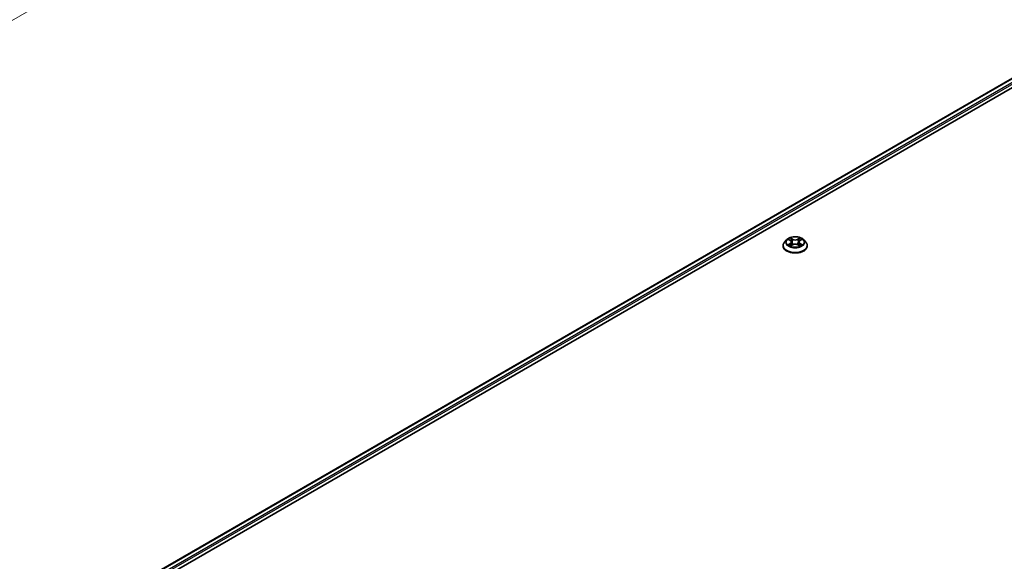
# Model space of a CAD drawing. Units: millimetres. Extents: x 36 to 9480, y 20 to 1846.
# Drawn here: x 272 to 370, y 425 to 479 of the extents above; entities that cross this region are included whole.
import ezdxf

# ---------------------------------------------------------------- set-up
doc = ezdxf.new("R2010")
doc.units = ezdxf.units.MM
doc.header["$LTSCALE"] = 2.5
doc.layers.get('Defpoints').update_dxf_attribs({"lineweight": 25})
for name, color, linetype, lineweight in [('Dimension (ISO)', 7, 'Continuous', 18), ('Visible (ISO)', 7, 'Continuous', 35), ('Visible Narrow (ISO)', 7, 'Continuous', 25)]:
    doc.layers.add(name, color=color, linetype=linetype, lineweight=lineweight)
doc.styles.add('Note Text (TK)', font='MS PGothic.ttf')
doc.dimstyles.new('Default - Method 1b (TK)', dxfattribs={"dimscale": 2.5, "dimtxt": 2.5, "dimasz": 2.5, "dimexe": 1, "dimexo": 1.5, "dimgap": 1, "dimtad": 1, "dimrnd": 1e-08, "dimdsep": 46, "dimtxsty": 'Note Text (TK)', "dimcen": 0.09, "dimdle": 5, "dimclrd": 100, "dimclre": 100, "dimclrt": 7, "dimadec": 1, "dimazin": 1, "dimtfac": 1, "dimtmove": 0, "dimatfit": 3, "dimfxl": 1, "dimtolj": 1, "dimlwd": -1, "dimlwe": -1, "dimarcsym": 0})

# ---------------------------------------------------------------- blocks, each defined once
blk = doc.blocks.new('*D22')
at = {"layer": 'Defpoints', "color": 0}
for p in [(346.27, 570.394), (388.465, 546.032), (198.956, 485.342)]:
    blk.add_point(p, dxfattribs=at)
at = {"layer": 'Dimension (ISO)', "color": 100}
for p, q in [((350.02, 568.229), (390.965, 544.589)), ((246.564, 464.106), (383.052, 542.907)), ((202.706, 483.177), (243.651, 459.537))]:
    blk.add_line(p, q, dxfattribs=at)
for points in [[(382.531, 543.81), (383.573, 542.005), (388.465, 546.032)], [(246.043, 465.008), (247.085, 463.204), (241.151, 460.981)]]:
    blk.add_solid(points, dxfattribs=at)
at = {"layer": 'Dimension (ISO)', "color": 7, "insert": (308.443, 505.663), "char_height": 6.25, "attachment_point": 4, "rotation": 30, "style": 'Note Text (TK)'}
blk.add_mtext('\\A1;{\\Q-30.000;\\W0.816;\\H0.816x;500}', dxfattribs=at)

msp = doc.modelspace()

# ---------------------------------------------------------------- linework, layer by layer
at = {"layer": 'Visible (ISO)'}
for p, q in [((279.7626, 420.0282), (412.3121, 496.5557)), ((286.568, 423.0102), (412.8545, 495.9218)), ((348.2218, 456.0378), (348.2218, 456.0516)), ((348.5757, 456.6364), (348.369, 456.4058)), ((348.7781, 456.6617), (348.9555, 456.5556)), ((348.988, 456.03), (349.1728, 456.133)), ((349.0648, 456.4099), (349.0989, 456.0918)), ((349.6875, 456.133), (349.8723, 456.03)), ((349.7956, 456.4099), (349.7614, 456.0918)), ((349.9048, 456.5556), (350.0822, 456.6617)), ((350.0822, 456.6617), (350.0823, 456.6618)), ((350.2847, 456.6364), (350.4913, 456.4058)), ((350.6385, 456.0378), (350.6385, 456.0516))]:
    msp.add_line(p, q, dxfattribs=at)
for points, knots in [([(350.2847, 456.6364), (350.2335, 456.6934), (350.1686, 456.7434), (350.0154, 456.8296), (349.9261, 456.865), (349.7346, 456.9168), (349.6324, 456.9332), (349.4251, 456.9457), (349.3202, 456.9421), (349.1171, 456.915), (349.019, 456.8917), (348.8387, 456.8267), (348.7566, 456.7849), (348.6451, 456.705), (348.6077, 456.6721), (348.5757, 456.6364)], [4.4045574, 4.4045574, 4.4045574, 4.4045574, 4.7255704, 4.7255704, 5.059999, 5.059999, 5.3930764, 5.3930764, 5.7243898, 5.7243898, 6.0561258, 6.0561258, 6.3901037, 6.3901037, 6.5910169, 6.5910169, 6.5910169, 6.5910169]), ([(348.369, 456.4058), (348.3504, 456.385), (348.3333, 456.3635), (348.3025, 456.3192), (348.2887, 456.2964), (348.2649, 456.2497), (348.2548, 456.2258), (348.2384, 456.177), (348.2322, 456.1522), (348.2239, 456.1022), (348.2218, 456.0769), (348.2218, 456.0516)], [0.30783155, 0.30783155, 0.30783155, 0.30783155, 0.40334487, 0.40334487, 0.4988582, 0.4988582, 0.59437152, 0.59437152, 0.68988484, 0.68988484, 0.78539816, 0.78539816, 0.78539816, 0.78539816]), ([(348.2218, 456.0378), (348.2218, 455.9633), (348.2415, 455.8889), (348.3177, 455.7466), (348.3756, 455.6788), (348.525, 455.5559), (348.6178, 455.5013), (348.8278, 455.4122), (348.945, 455.3777), (349.1915, 455.3324), (349.3207, 455.3214), (349.5783, 455.3238), (349.7067, 455.3372), (349.9501, 455.387), (350.0652, 455.4235), (350.2706, 455.5166), (350.3609, 455.5732), (350.5065, 455.7017), (350.5622, 455.7736), (350.6243, 455.9108), (350.6385, 455.9742), (350.6385, 456.0378)], [0.7853982, 0.7853982, 0.7853982, 0.7853982, 1.0851087, 1.0851087, 1.3975197, 1.3975197, 1.7220128, 1.7220128, 2.0477407, 2.0477407, 2.3724912, 2.3724912, 2.696846, 2.696846, 3.0216801, 3.0216801, 3.3474775, 3.3474775, 3.6713926, 3.6713926, 3.9269908, 3.9269908, 3.9269908, 3.9269908]), ([(348.8189, 456.6373), (348.7941, 456.6655), (348.7562, 456.6816), (348.72, 456.6895), (348.7196, 456.6896), (348.7192, 456.6897)], [0.001902216, 0.001902216, 0.001902216, 0.001902216, 0.032055974, 0.032055974, 0.032394303, 0.032394303, 0.032394303, 0.032394303]), ([(348.7192, 456.6897), (348.7195, 456.6895), (348.7199, 456.6894), (348.7236, 456.688), (348.727, 456.6866), (348.7303, 456.6853)], [-0.0323943032, -0.0323943032, -0.0323943032, -0.0323943032, -0.0320559737, -0.0320559737, -0.0289727583, -0.0289727583, -0.0289727583, -0.0289727583]), ([(348.721, 456.135), (348.7208, 456.1349), (348.7205, 456.1349), (348.7199, 456.1346), (348.7195, 456.1345), (348.7192, 456.1343)], [-0.00023059908, -0.00023059908, -0.00023059908, -0.00023059908, 0, 0, 0.00033832945, 0.00033832945, 0.00033832945, 0.00033832945]), ([(348.7192, 456.1343), (348.7196, 456.1344), (348.72, 456.1345), (348.7207, 456.1347), (348.721, 456.1347), (348.7212, 456.1348)], [-0.00033832945, -0.00033832945, -0.00033832945, -0.00033832945, 0, 0, 0.00024151791, 0.00024151791, 0.00024151791, 0.00024151791]), ([(348.8586, 456.1192), (348.8662, 456.1129), (348.8743, 456.1066), (348.8918, 456.0941), (348.9012, 456.0878), (348.921, 456.0755), (348.9315, 456.0694), (348.9537, 456.0574), (348.9653, 456.0516), (348.9844, 456.0426), (348.9917, 456.0393), (348.9991, 456.0361)], [1.39332395, 1.39332395, 1.39332395, 1.39332395, 1.46346938, 1.46346938, 1.53361482, 1.53361482, 1.60376025, 1.60376025, 1.67390568, 1.67390568, 1.71478324, 1.71478324, 1.71478324, 1.71478324]), ([(348.9505, 456.8214), (348.9503, 456.8216), (348.9501, 456.8217), (348.9497, 456.8221), (348.9495, 456.8223), (348.9493, 456.8225)], [-0.00023059908, -0.00023059908, -0.00023059908, -0.00023059908, 0, 0, 0.00033832945, 0.00033832945, 0.00033832945, 0.00033832945]), ([(348.9493, 456.8225), (348.9494, 456.8223), (348.9495, 456.822), (348.9498, 456.8216), (348.9499, 456.8215), (348.95, 456.8213)], [-0.00033832945, -0.00033832945, -0.00033832945, -0.00033832945, 0, 0, 0.00024151791, 0.00024151791, 0.00024151791, 0.00024151791]), ([(348.9954, 456.0341), (348.9752, 456.0353), (348.9628, 456.0224), (348.9495, 456.002), (348.9494, 456.0017), (348.9493, 456.0015)], [0.002431037, 0.002431037, 0.002431037, 0.002431037, 0.032055974, 0.032055974, 0.032394303, 0.032394303, 0.032394303, 0.032394303]), ([(348.9493, 456.0015), (348.9495, 456.0017), (348.9497, 456.0019), (348.9522, 456.0041), (348.9543, 456.0059), (348.9565, 456.0078)], [-0.0323943032, -0.0323943032, -0.0323943032, -0.0323943032, -0.0320559737, -0.0320559737, -0.0289727583, -0.0289727583, -0.0289727583, -0.0289727583]), ([(349.0648, 456.4099), (349.0635, 456.4213), (349.0609, 456.4325), (349.0531, 456.4544), (349.0479, 456.4651), (349.0352, 456.4856), (349.0276, 456.4955), (349.0104, 456.5144), (349.0007, 456.5233), (348.9795, 456.5403), (348.9679, 456.5482), (348.9555, 456.5556)], [3.98889417, 3.98889417, 3.98889417, 3.98889417, 4.13010248, 4.13010248, 4.27131078, 4.27131078, 4.41251908, 4.41251908, 4.55372738, 4.55372738, 4.69493569, 4.69493569, 4.69493569, 4.69493569]), ([(349.6875, 456.133), (349.6597, 456.1485), (349.6282, 456.1613), (349.5601, 456.1808), (349.5237, 456.1875), (349.4492, 456.1941), (349.4111, 456.1941), (349.3366, 456.1875), (349.3002, 456.1808), (349.2322, 456.1613), (349.2006, 456.1485), (349.1728, 456.133)], [4.7298423, 4.7298423, 4.7298423, 4.7298423, 5.0370202, 5.0370202, 5.3441982, 5.3441982, 5.6513761, 5.6513761, 5.9585541, 5.9585541, 6.265732, 6.265732, 6.265732, 6.265732]), ([(349.9048, 456.5556), (349.8924, 456.5482), (349.8809, 456.5403), (349.8596, 456.5233), (349.85, 456.5144), (349.8327, 456.4955), (349.8252, 456.4856), (349.8124, 456.4651), (349.8072, 456.4544), (349.7994, 456.4325), (349.7968, 456.4213), (349.7956, 456.4099)], [0.01745329, 0.01745329, 0.01745329, 0.01745329, 0.1586616, 0.1586616, 0.2998699, 0.2998699, 0.4410782, 0.4410782, 0.5822865, 0.5822865, 0.72349481, 0.72349481, 0.72349481, 0.72349481]), ([(349.8598, 456.7341), (349.8832, 456.7664), (349.8965, 456.7997), (349.9108, 456.822), (349.9109, 456.8223), (349.9111, 456.8225)], [0, 0, 0, 0, 0.032055974, 0.032055974, 0.032394303, 0.032394303, 0.032394303, 0.032394303]), ([(349.8613, 456.0361), (349.8687, 456.0393), (349.8759, 456.0426), (349.8951, 456.0516), (349.9067, 456.0574), (349.9288, 456.0694), (349.9393, 456.0755), (349.9592, 456.0878), (349.9685, 456.0941), (349.986, 456.1066), (349.9942, 456.1129), (350.0017, 456.1192)], [2.99760574, 2.99760574, 2.99760574, 2.99760574, 3.0384833, 3.0384833, 3.10862873, 3.10862873, 3.17877417, 3.17877417, 3.2489196, 3.2489196, 3.31906503, 3.31906503, 3.31906503, 3.31906503]), ([(349.9111, 456.8225), (349.9108, 456.8223), (349.9106, 456.8221), (349.9082, 456.8199), (349.906, 456.8179), (349.9038, 456.8159)], [-0.0323943032, -0.0323943032, -0.0323943032, -0.0323943032, -0.0320559737, -0.0320559737, -0.0289727583, -0.0289727583, -0.0289727583, -0.0289727583]), ([(349.9099, 456.0026), (349.91, 456.0024), (349.9102, 456.0023), (349.9106, 456.0019), (349.9108, 456.0017), (349.9111, 456.0015)], [-0.00023059908, -0.00023059908, -0.00023059908, -0.00023059908, 0, 0, 0.00033832945, 0.00033832945, 0.00033832945, 0.00033832945]), ([(349.9111, 456.0015), (349.9109, 456.0017), (349.9108, 456.002), (349.9105, 456.0024), (349.9104, 456.0025), (349.9103, 456.0027)], [-0.00033832945, -0.00033832945, -0.00033832945, -0.00033832945, 0, 0, 0.00024151791, 0.00024151791, 0.00024151791, 0.00024151791]), ([(350.0369, 456.1357), (350.0614, 456.1404), (350.1019, 456.1426), (350.1403, 456.1345), (350.1407, 456.1344), (350.1412, 456.1343)], [0, 0, 0, 0, 0.032055974, 0.032055974, 0.032394303, 0.032394303, 0.032394303, 0.032394303]), ([(350.1412, 456.1343), (350.1408, 456.1345), (350.1404, 456.1346), (350.1367, 456.136), (350.1334, 456.1372), (350.13, 456.1384)], [-0.0323943032, -0.0323943032, -0.0323943032, -0.0323943032, -0.0320559737, -0.0320559737, -0.0289727583, -0.0289727583, -0.0289727583, -0.0289727583]), ([(350.1412, 456.6897), (350.1407, 456.6896), (350.1403, 456.6895), (350.1397, 456.6893), (350.1394, 456.6893), (350.1391, 456.6892)], [-0.00033832945, -0.00033832945, -0.00033832945, -0.00033832945, 0, 0, 0.00024151791, 0.00024151791, 0.00024151791, 0.00024151791]), ([(350.1393, 456.689), (350.1396, 456.689), (350.1398, 456.6891), (350.1404, 456.6894), (350.1408, 456.6895), (350.1412, 456.6897)], [-0.00023059908, -0.00023059908, -0.00023059908, -0.00023059908, 0, 0, 0.00033832945, 0.00033832945, 0.00033832945, 0.00033832945]), ([(350.6385, 456.0516), (350.6385, 456.0769), (350.6364, 456.1022), (350.6281, 456.1522), (350.6219, 456.177), (350.6056, 456.2258), (350.5954, 456.2497), (350.5716, 456.2964), (350.5579, 456.3192), (350.527, 456.3635), (350.51, 456.385), (350.4913, 456.4058)], [3.92699082, 3.92699082, 3.92699082, 3.92699082, 4.02250414, 4.02250414, 4.11801746, 4.11801746, 4.21353078, 4.21353078, 4.30904411, 4.30904411, 4.40455743, 4.40455743, 4.40455743, 4.40455743])]:
    msp.add_open_spline(points, degree=3, knots=knots, dxfattribs=at)
for points in [[(348.7303, 456.6853), (348.7465, 456.6786), (348.7629, 456.6708), (348.7781, 456.6617)], [(348.9565, 456.0078), (348.9668, 456.0164), (348.9772, 456.024), (348.988, 456.03)], [(349.9038, 456.8159), (349.8832, 456.7966), (349.8622, 456.7728), (349.8387, 456.75)], [(350.13, 456.1384), (350.0984, 456.1493), (350.0665, 456.156), (350.0424, 456.1606)]]:
    msp.add_open_spline(points, degree=3, dxfattribs=at)
at = {"layer": 'Visible Narrow (ISO)'}
for p, q in [((279.7992, 420.0071), (412.3746, 496.5495)), ((280.1063, 419.8239), (412.6868, 496.3693)), ((285.4376, 422.6979), (412.7751, 496.2162)), ((348.7192, 456.6897), (348.9448, 456.5547)), ((348.9448, 456.2693), (348.7192, 456.1343)), ((348.8179, 456.1606), (348.9598, 456.2454)), ((348.8931, 456.0933), (348.8783, 456.1173)), ((349.1829, 456.6922), (348.9493, 456.8225)), ((348.9493, 456.0015), (349.1829, 456.1318)), ((348.9598, 456.2454), (348.9744, 456.0473)), ((348.9757, 456.0301), (348.9757, 456.03)), ((348.9762, 456.0227), (348.9762, 456.0227)), ((349.0216, 456.75), (349.1685, 456.6681)), ((349.1475, 456.373), (349.0729, 456.6422)), ((349.1685, 456.6681), (349.1475, 456.373)), ((349.9111, 456.8225), (349.6774, 456.6922)), ((349.6774, 456.1318), (349.9111, 456.0015)), ((349.6918, 456.6681), (349.8387, 456.75)), ((349.6918, 456.6681), (349.7128, 456.373)), ((349.7875, 456.6422), (349.7128, 456.373)), ((349.8841, 456.0227), (349.8841, 456.0227)), ((349.8846, 456.0301), (349.8846, 456.03)), ((349.9006, 456.2454), (349.8859, 456.0473)), ((349.9006, 456.2454), (350.0424, 456.1606)), ((349.9155, 456.5547), (350.1412, 456.6897)), ((350.1412, 456.1343), (349.9155, 456.2693)), ((349.9821, 456.1173), (349.9672, 456.0933))]:
    msp.add_line(p, q, dxfattribs=at)
msp.add_ellipse((349.4302, 456.412), major_axis=(-0.8923, 0), ratio=0.5773503, dxfattribs=at)
for centre, major_axis, ratio, start_param, end_param in [((349.4302, 456.0887), (-1.1949, 0), 0.5773503, 5.8056187, 9.9023446), ((349.4302, 456.0516), (-1.2083, 0), 0.5773503, 0, 3.1415927), ((349.4302, 456.0378), (1.2083, 0), 0.5773503, 3.1415927, 6.2831853), ((349.4302, 456.381), (-0.9621, 0), 0.5773503, 5.8056187, 9.9023446), ((349.4302, 456.412), (-0.8584, 0), 0.5773503, 5.3071026, 5.6884717), ((349.4302, 456.412), (0.8584, 0), 0.5773503, 3.7363063, 4.1176753), ((348.8328, 456.1538), (-0.004, -0.0204), 0.7797536, 4.5269049, 5.922087), ((348.7691, 455.9986), (0.0657, 0.1569), 0.7122196, 5.8136023, 6.4288582), ((348.8932, 456.1105), (-0.0177, -0.011), 0.7297361, 5.1634453, 5.7754826), ((349.4302, 456.3175), (0.6717, 0), 0.5773503, 2.1762943, 2.4206222), ((348.9448, 456.5377), (0.0107, 0.0179), 0.5873385, 0, 0.7942785), ((348.6888, 456.412), (0.3559, 0), 0.5773503, 5.5152404, 7.0511302), ((348.9448, 456.2522), (0.0107, -0.0179), 0.5873385, 0.8637843, 2.3473142), ((348.6888, 456.3965), (0.3767, 0), 0.5773503, 5.5152404, 6.3450887), ((349.0072, 456.7428), (-0.017, -0.012), 0.1849737, 1.043317, 2.4384992), ((348.9523, 456.6562), (-0.0882, 0.1763), 0.5476269, 4.3686132, 4.9838691), ((349.0585, 456.6351), (-0.0201, -0.0056), 0.2229178, 3.8515805, 5.2070037), ((349.1331, 456.3659), (-0.0201, -0.0056), 0.2228845, 3.8515738, 5.2026198), ((349.1829, 456.6752), (-0.0101, -0.0182), 0.5671862, 3.9184152, 5.401945), ((349.4302, 456.8245), (0.3767, 0), 0.5773503, 3.9444441, 5.4803339), ((349.1829, 456.1148), (-0.0101, 0.0182), 0.5671862, 5.5063628, 6.2831853), ((349.4302, 456.84), (-0.3559, 0), 0.5773503, 0.8028515, 2.3387412), ((349.4302, 455.984), (0.3559, 0), 0.5773503, 0.8028515, 2.3387412), ((349.6774, 456.6752), (0.0101, -0.0182), 0.5671862, 0.8812403, 2.3647701), ((349.6774, 456.1148), (0.0101, 0.0182), 0.5671862, 0, 0.7768225), ((349.7273, 456.3659), (-0.0201, 0.0056), 0.2228845, 4.2221582, 5.5732041), ((350.1715, 456.412), (-0.3559, 0), 0.5773503, 5.5152404, 7.0511302), ((349.9081, 456.6562), (0.0882, 0.1763), 0.5476269, 1.2993162, 1.9145721), ((349.8019, 456.6351), (-0.0201, 0.0056), 0.2229178, 4.2177743, 5.5731974), ((350.1715, 456.3965), (-0.3767, 0), 0.5773503, 6.221282, 7.0511302), ((349.4302, 456.3175), (0.6717, 0), 0.5773503, 0.7209705, 0.9652983), ((349.8531, 456.7428), (-0.017, 0.012), 0.1849737, 0.7030935, 2.0982756), ((349.9155, 456.2522), (-0.0107, -0.0179), 0.5873385, 3.9358711, 5.419401), ((349.9155, 456.5377), (-0.0107, 0.0179), 0.5873385, 5.4889069, 6.2831853), ((349.4302, 456.412), (-0.8584, 0), 0.5773503, 3.7363063, 4.1176753), ((349.4302, 456.412), (0.8584, 0), 0.5773503, 5.3071026, 5.6884717), ((350.0912, 455.9986), (-0.0657, 0.1569), 0.7122196, 6.1375124, 6.7527683), ((349.9671, 456.1105), (-0.0177, 0.011), 0.7297361, 3.6492954, 4.2613326), ((350.0275, 456.1538), (0.004, -0.0204), 0.7797536, 0.3610983, 1.7562804)]:
    msp.add_ellipse(centre, major_axis=major_axis, ratio=ratio, start_param=start_param, end_param=end_param, dxfattribs=at)
for points in [[(348.8179, 456.1606), (348.7915, 456.1556), (348.7555, 456.1479), (348.721, 456.135)], [(348.7212, 456.1348), (348.7591, 456.1426), (348.7991, 456.1403), (348.8235, 456.1357)], [(348.8235, 456.1357), (348.8364, 456.1333), (348.8483, 456.1276), (348.8586, 456.1191)], [(348.95, 456.8213), (348.9641, 456.7992), (348.9774, 456.7661), (349.0005, 456.7341)], [(349.0216, 456.75), (348.9958, 456.7751), (348.973, 456.8013), (348.9505, 456.8214)], [(349.0005, 456.7341), (349.0217, 456.7048), (349.0383, 456.6708), (349.0478, 456.6364)], [(349.0478, 456.6364), (349.0727, 456.5467), (349.0976, 456.4569), (349.1225, 456.3672)], [(349.1225, 456.3672), (349.1435, 456.2915), (349.1679, 456.2173), (349.1972, 456.1455)], [(349.217, 456.1541), (349.1899, 456.2252), (349.1671, 456.2985), (349.1475, 456.373)], [(349.7128, 456.373), (349.6932, 456.2985), (349.6704, 456.2252), (349.6433, 456.1541)], [(349.6631, 456.1455), (349.6924, 456.2173), (349.7168, 456.2915), (349.7378, 456.3672)], [(349.7378, 456.3672), (349.7627, 456.4569), (349.7876, 456.5467), (349.8125, 456.6364)], [(349.8125, 456.6364), (349.8221, 456.6708), (349.8386, 456.7048), (349.8598, 456.7341)], [(349.9103, 456.0027), (349.8973, 456.0226), (349.885, 456.0353), (349.8649, 456.0341)], [(349.8723, 456.03), (349.8852, 456.0228), (349.8976, 456.0133), (349.9099, 456.0026)], [(350.0017, 456.1191), (350.012, 456.1276), (350.0239, 456.1333), (350.0369, 456.1357)], [(350.1391, 456.6892), (350.1035, 456.6813), (350.066, 456.6653), (350.0414, 456.6373)], [(350.0823, 456.6618), (350.1005, 456.6726), (350.1201, 456.6816), (350.1393, 456.689)]]:
    msp.add_open_spline(points, degree=3, dxfattribs=at)

# ---------------------------------------------------------------- dimensions: what is measured, and where the dimension line sits
at = {"layer": 'Dimension (ISO)', "color": 100}
dim = msp.add_linear_dim(base=(388.4649, 546.0325), p1=(198.9561, 485.342), p2=(346.27, 570.3938), angle=210, text='{\\Q-30.000;\\W0.816;\\H0.816x;<>}', dimstyle='Default - Method 1b (TK)', override={"dimgap": 1, "dimdec": 2, "dimlfac": 2.939388, "dimtol": 0, "dimlim": 0, "dimtp": 0, "dimtm": 0, "dimtdec": 2, "dimtofl": 0, "dimatfit": 1}, dxfattribs=at)
dim.commit()
dim.dimension.update_dxf_attribs({"geometry": '*D22', "text_midpoint": (314.808, 503.5066), "dimtype": 160})

doc.saveas('drawing.dxf')
